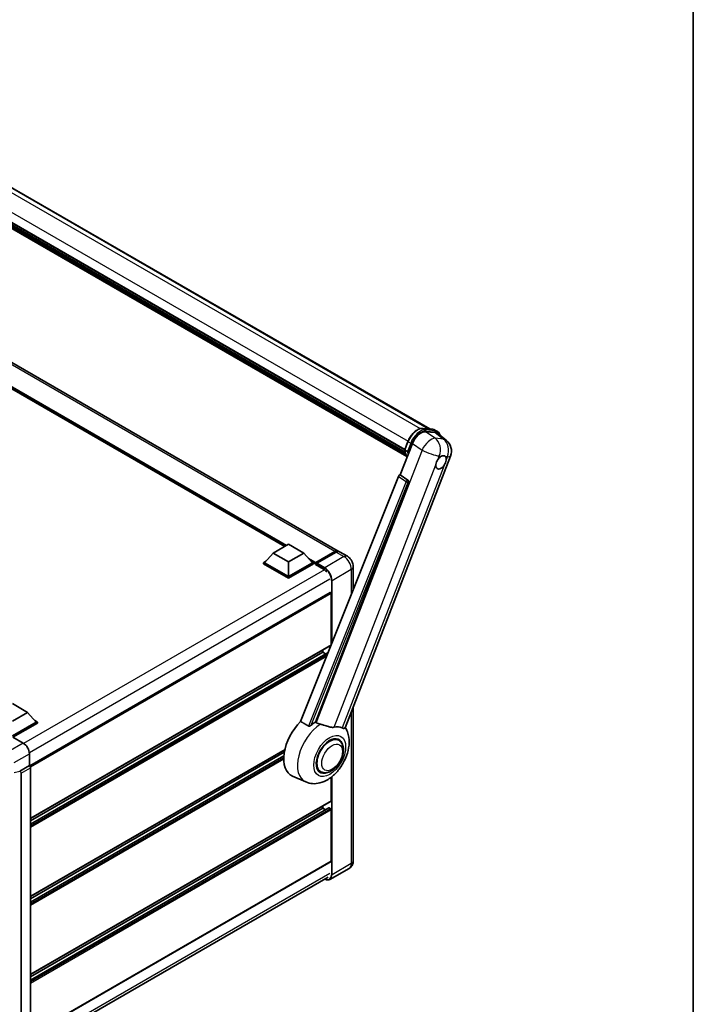
# Model space of a CAD drawing. Units: millimetres. Extents: x 87 to 12474, y 48 to 1734.
# Drawn here: x 2072 to 2433, y 332 to 860 of the extents above; entities that cross this region are included whole.
import ezdxf

# ---------------------------------------------------------------- set-up
doc = ezdxf.new("R2010")
doc.units = ezdxf.units.MM
doc.header["$LTSCALE"] = 6
for name, color, linetype, lineweight in [('Border (ISO)', 7, 'Continuous', 35), ('Visible (ISO)', 7, 'Continuous', 35), ('Visible Narrow (ISO)', 7, 'Continuous', 25)]:
    doc.layers.add(name, color=color, linetype=linetype, lineweight=lineweight)

# ---------------------------------------------------------------- blocks, each defined once
blk = doc.blocks.new('図面枠 tk図枠')
at = {"layer": 'Border (ISO)'}
blk.add_line((405.5, 289), (405.5, 8), dxfattribs=at)

msp = doc.modelspace()

# ---------------------------------------------------------------- linework, layer by layer
at = {"layer": 'Visible (ISO)'}
for p, q in [((2052.4629, 778.4484), (2291.6399, 640.3595)), ((2037.6201, 768.1854), (2278.2417, 629.2624)), ((2037.6795, 768.3648), (2278.3095, 629.437)), ((2038.0919, 766.4248), (2278.539, 627.6026)), ((2038.1087, 766.7654), (2278.4329, 628.0141)), ((2038.746, 765.3394), (2278.834, 626.7245)), ((2038.8622, 764.9621), (2279.0102, 626.3125)), ((2039.7594, 764.1954), (2279.1809, 625.9654)), ((2039.9076, 763.8416), (2279.4056, 625.5674)), ((2242.5818, 574.8754), (2018.7009, 704.1331)), ((2213.9045, 577.4031), (2020.8363, 688.8711)), ((2288.0025, 640.6844), (2293.0899, 640.23)), ((2294.4286, 639.8153), (2295.734, 639.0616)), ((2289.4128, 638.8635), (2294.5346, 638.4061)), ((2295.8964, 637.8843), (2300.4298, 634.3661)), ((2275.7699, 615.7141), (2282.3069, 632.5624)), ((2278.2307, 629.234), (2279.9523, 633.6711)), ((2278.3556, 629.0336), (2279.6611, 628.28)), ((2246.2162, 480.0589), (2302.7868, 625.861)), ((2274.8758, 614.9409), (2222.3931, 483.4672)), ((2275.7699, 615.7141), (2275.7587, 615.7151)), ((2279.8703, 612.9453), (2275.7699, 615.7141)), ((2230.2835, 483.1428), (2280.1861, 611.7594)), ((2207.7083, 573.8258), (2215.8673, 578.5363)), ((2215.8673, 578.5363), (2224.0262, 573.8258)), ((2207.7083, 573.8258), (2203.0741, 568.6253)), ((2215.8673, 569.1152), (2207.7083, 573.8258)), ((2224.0262, 573.8258), (2215.8673, 569.1152)), ((2224.0262, 573.8258), (2228.6604, 568.6253)), ((2230.34, 568.3541), (2240.7834, 574.3836)), ((2230.488, 568.7761), (2240.7357, 574.6925)), ((2241.3884, 574.3157), (2231.1081, 568.3804)), ((2247.4772, 572.0491), (2243.2345, 574.4986)), ((2202.4213, 568.6253), (2203.7657, 569.4015)), ((2202.4213, 568.0977), (2202.4213, 568.6253)), ((2215.8673, 560.8623), (2202.4213, 568.6253)), ((2215.8673, 560.3347), (2202.4213, 568.0977)), ((2215.8673, 561.2392), (2203.0741, 568.6253)), ((2215.8673, 569.1152), (2215.8673, 561.2392)), ((2228.6604, 568.6253), (2215.8673, 561.2392)), ((2229.3132, 568.6253), (2215.8673, 560.8623)), ((2229.3132, 568.0977), (2215.8673, 560.3347)), ((2227.9688, 569.4015), (2229.3132, 568.6253)), ((2229.3132, 568.0977), (2229.3132, 568.6253)), ((2230.2922, 567.9416), (2229.3132, 568.5069)), ((2230.2922, 568.0977), (2230.2922, 568.4369)), ((2230.2922, 567.7209), (2230.2922, 568.2485)), ((2230.2922, 567.7209), (2234.6981, 565.1772)), ((2230.9449, 568.0601), (2230.4554, 568.3427)), ((2230.9449, 568.0977), (2230.9449, 568.0601)), ((2250.6287, 566.5904), (2250.6287, 554.2)), ((2215.8673, 560.3347), (2215.8673, 560.8623)), ((2238.2204, 552.67), (2077.0735, 459.6318)), ((2238.7775, 524.5722), (2238.7775, 552.0818)), ((2238.6819, 524.3609), (2077.5572, 431.3355)), ((2234.2085, 520.6153), (2077.5572, 430.1726)), ((2237.1763, 520.5005), (2077.5572, 428.3444)), ((2234.2085, 520.6153), (2234.2085, 521.7782)), ((2235.7918, 519.7012), (2234.2085, 520.6153)), ((2067.7665, 493.0303), (2075.9254, 488.3197)), ((2250.6287, 491.4314), (2250.6287, 408.6925)), ((2075.9254, 488.3197), (2067.7665, 483.6092)), ((2075.9254, 488.3197), (2080.5597, 483.1193)), ((2080.5597, 483.1193), (2067.7665, 475.7331)), ((2081.2124, 483.1193), (2067.7665, 475.3563)), ((2081.2124, 482.5917), (2068.0928, 475.0171)), ((2079.868, 483.8955), (2081.2124, 483.1193)), ((2081.2124, 482.5917), (2081.2124, 483.1193)), ((2068.0926, 475.0172), (2073.6429, 471.8128)), ((2242.8078, 473.3303), (2241.2945, 474.204)), ((2076.9045, 466.1636), (2076.9045, 459.7549)), ((2213.9014, 468.2241), (2077.5572, 389.5057)), ((2213.6401, 466.9104), (2077.5572, 388.3429)), ((2213.3887, 464.937), (2077.5572, 386.5146)), ((2076.9045, 459.7549), (2071.8381, 456.8299)), ((2076.9045, 459.7549), (2076.9049, 459.7547)), ((2071.8381, 456.8299), (2071.8385, 456.8297)), ((2071.8381, 456.6592), (2071.8381, 456.8299)), ((2072.4909, 455.6998), (2072.4909, 312.5159)), ((2077.5572, 458.6248), (2077.5572, 315.0461)), ((2233.1155, 456.5428), (2231.6022, 457.4164)), ((2225.1084, 450.9811), (2217.9545, 454.1471)), ((2238.7775, 440.9127), (2238.7775, 453.5405)), ((2238.6819, 440.7014), (2077.5572, 347.676)), ((2237.5294, 437.0449), (2077.5572, 344.6849)), ((2234.2085, 436.9558), (2077.5572, 346.5131)), ((2234.2085, 436.9558), (2234.2085, 438.1187)), ((2235.7918, 436.0417), (2234.2085, 436.9558)), ((2238.4512, 436.579), (2237.6679, 437.0312)), ((2238.7775, 408.5041), (2238.7775, 436.0137)), ((2238.6819, 408.2928), (2077.5572, 315.2674)), ((2248.4002, 404.6497), (2238.12, 398.7144)), ((2076.7963, 307.3614), (2237.1013, 399.9135))]:
    msp.add_line(p, q, dxfattribs=at)
msp.add_arc((2295.9022, 628.5322), 7.3846, 338.793977, 52.185752, dxfattribs=at)
for centre, major_axis, ratio, start_param, end_param in [((2286.8264, 632.1057), (-3.6626, -6.4287), 0.57952204, 3.40056789, 4.96376802), ((2291.8793, 631.6544), (3.7498, 6.4108), 0.57513686, 6.20770977, 6.54772141), ((2297.6849, 622.4679), (1.9615, 3.3975), 0.57735027, 0.6952205, 1.3991746), ((2297.6849, 622.4679), (1.9615, 3.3975), 0.57735027, 5.40760948, 6.11156358), ((2297.6849, 622.4679), (-1.9615, -3.3975), 0.57735027, 5.40760948, 7.68235991), ((2275.4354, 614.8703), (-0.4579, -0.8036), 0.5794272, 3.40055377, 4.94779415), ((2279.484, 612.1406), (-0.0248, -0.9233), 0.83822063, 1.16770984, 2.6512397), ((2240.7357, 571.6778), (1.8462, 3.1976), 0.57735027, 6.10547471, 7.06858347), ((2241.3884, 571.3009), (1.8462, 3.1976), 0.57735027, 0, 0.78539816), ((2230.488, 568.55), (0.1385, 0.2398), 0.57735027, 0.78539816, 2.35619449), ((2230.4554, 568.1543), (-0.1154, 0.1999), 0.57735027, 5.49778714, 7.06858347), ((2231.1081, 568.192), (-0.1154, -0.1999), 0.57735027, 3.92699082, 5.49778714), ((2234.6981, 561.5972), (2.1923, -3.7972), 0.57735027, 1.78638258, 2.35619449), ((2238.4512, 552.2703), (-0.2308, 0.3997), 0.57735027, 3.92699082, 6.28318531), ((2238.4512, 524.7606), (0.2308, -0.3997), 0.57735027, 0, 0.30706367), ((2238.4512, 524.7606), (-0.2308, 0.3997), 0.57735027, 3.68847373, 3.92699082), ((2227.0287, 471.2487), (-9.6923, -16.7876), 0.57735027, 4.27198711, 6.34508866), ((2231.5977, 468.6108), (9.4097, 16.298), 0.57735027, 0.88431348, 1.05235894), ((2236.8194, 465.596), (8.1925, 14.1897), 0.57735027, 0.04275891, 0.48083986), ((2073.6389, 468.0444), (-2.3077, 3.997), 0.5780539, 3.9275998, 5.49717816), ((2237.9616, 464.9365), (-4.8462, -8.3938), 0.57735027, 3.14159265, 6.28318531), ((2237.9616, 464.9365), (-5.0769, -8.7935), 0.57735027, 2.51814983, 6.90662813), ((2237.9616, 464.9365), (-4.8462, -8.3938), 0.57735027, 3.14159265, 6.28318531), ((2076.9041, 459.001), (-0.4615, 0.7994), 0.5780539, 3.9275998, 5.49717816), ((2071.5116, 456.8512), (-0.2248, 0.4143), 0.5718249, 2.9967698, 3.95327169), ((2071.8378, 456.076), (0.4615, -0.7994), 0.5780539, 0.78600715, 2.3555855), ((2238.4512, 441.1011), (0.2308, -0.3997), 0.57735027, 0, 0.78539816), ((2237.6679, 436.8051), (-0.1385, 0.2398), 0.57735027, 5.49778714, 6.28318531), ((2238.4512, 436.2021), (-0.2308, 0.3997), 0.57735027, 3.92699082, 5.49778714), ((2238.4512, 408.6925), (0.2308, -0.3997), 0.57735027, 0, 0.78539816)]:
    msp.add_ellipse(centre, major_axis=major_axis, ratio=ratio, start_param=start_param, end_param=end_param, dxfattribs=at)
for points, knots in [([(2279.9523, 633.6711), (2280.2534, 634.447), (2280.636, 635.2133), (2281.5289, 636.6572), (2282.0391, 637.3346), (2283.1418, 638.5383), (2283.7342, 639.0643), (2284.952, 639.9152), (2285.5773, 640.2402), (2286.8136, 640.6506), (2287.4258, 640.7359), (2288.0025, 640.6844)], [3.14159265, 3.14159265, 3.14159265, 3.14159265, 3.45575192, 3.45575192, 3.76991118, 3.76991118, 4.08407045, 4.08407045, 4.39822972, 4.39822972, 4.71238898, 4.71238898, 4.71238898, 4.71238898]), ([(2293.0899, 640.23), (2293.186, 640.2214), (2293.2811, 640.209), (2293.4688, 640.1766), (2293.5614, 640.1566), (2293.7438, 640.1089), (2293.8336, 640.0812), (2294.0098, 640.0182), (2294.0963, 639.9828), (2294.2654, 639.9047), (2294.3481, 639.8618), (2294.4286, 639.8153)], [4.71238898, 4.71238898, 4.71238898, 4.71238898, 4.764748858, 4.764748858, 4.817108736, 4.817108736, 4.869468613, 4.869468613, 4.921828491, 4.921828491, 4.974188368, 4.974188368, 4.974188368, 4.974188368]), ([(2297.3882, 636.7266), (2297.3871, 636.7306), (2297.3861, 636.7345), (2297.2477, 637.2511), (2297.04, 637.7148), (2296.4851, 638.5043), (2296.1368, 638.8291), (2295.734, 639.0616)], [7.066557063, 7.066557063, 7.066557063, 7.066557063, 7.068583471, 7.068583471, 7.330382858, 7.330382858, 7.592182246, 7.592182246, 7.592182246, 7.592182246]), ([(2278.2307, 629.234), (2278.2255, 629.2206), (2278.2232, 629.2066), (2278.2254, 629.165), (2278.2377, 629.137), (2278.2831, 629.0827), (2278.3153, 629.0569), (2278.3556, 629.0336)], [-0.047751254, -0.047751254, -0.047751254, -0.047751254, -0.0376220805, -0.0376220805, -0.0185556094, -0.0185556094, 0, 0, 0, 0]), ([(2279.5215, 625.3832), (2279.3254, 625.6841), (2279.1494, 626.0065), (2278.8028, 626.7682), (2278.6428, 627.2173), (2278.3862, 628.1656), (2278.2895, 628.6647), (2278.2246, 629.1847)], [2.117683077, 2.117683077, 2.117683077, 2.117683077, 2.223677615, 2.223677615, 2.354038249, 2.354038249, 2.484398882, 2.484398882, 2.484398882, 2.484398882]), ([(2280.3259, 628.2103), (2280.3252, 628.2101), (2280.3245, 628.2098), (2280.2991, 628.201), (2280.272, 628.1939), (2280.2138, 628.1831), (2280.1829, 628.1794), (2280.0933, 628.1739), (2280.0324, 628.1759), (2279.9127, 628.1909), (2279.8552, 628.2031), (2279.7491, 628.2363), (2279.7014, 628.2566), (2279.6611, 628.28)], [-0.0003347789, -0.0003347789, -0.0003347789, -0.0003347789, 0, 0, 0.011463002, 0.011463002, 0.0228675214, 0.0228675214, 0.0430502261, 0.0430502261, 0.0621538264, 0.0621538264, 0.0807455701, 0.0807455701, 0.0807455701, 0.0807455701]), ([(2294.9222, 621.1613), (2294.9277, 621.2352), (2294.9351, 621.3103), (2294.9967, 621.8131), (2295.114, 622.2679), (2295.4385, 623.1043), (2295.6688, 623.5451), (2295.9876, 624.0229), (2296.037, 624.0941), (2296.0872, 624.164)], [4.535339596, 4.535339596, 4.535339596, 4.535339596, 4.561894963, 4.561894963, 4.711051305, 4.711051305, 4.860207647, 4.860207647, 4.886763014, 4.886763014, 4.886763014, 4.886763014]), ([(2297.9348, 625.8023), (2297.996, 625.8313), (2298.057, 625.8579), (2298.4575, 626.0181), (2298.7846, 626.0715), (2299.3467, 626.0213), (2299.6215, 625.9141), (2299.8799, 625.6951), (2299.9172, 625.6597), (2299.9527, 625.6221)], [4.535339596, 4.535339596, 4.535339596, 4.535339596, 4.561894963, 4.561894963, 4.711051305, 4.711051305, 4.860207647, 4.860207647, 4.886763014, 4.886763014, 4.886763014, 4.886763014]), ([(2300.4477, 623.7745), (2300.4422, 623.7006), (2300.4344, 623.6257), (2300.3688, 623.1253), (2300.2433, 622.6752), (2299.9188, 621.8388), (2299.6967, 621.3933), (2299.3819, 620.9132), (2299.3329, 620.8418), (2299.2827, 620.7718)], [4.535339596, 4.535339596, 4.535339596, 4.535339596, 4.561894963, 4.561894963, 4.711051305, 4.711051305, 4.860207647, 4.860207647, 4.886763014, 4.886763014, 4.886763014, 4.886763014]), ([(2240.7834, 574.3836), (2240.9104, 574.4569), (2241.0385, 574.5193), (2241.2944, 574.6203), (2241.4223, 574.6589), (2241.6756, 574.7101), (2241.8011, 574.7227), (2242.0463, 574.72), (2242.1662, 574.7046), (2242.3007, 574.6694), (2242.3205, 574.6638), (2242.34, 574.6577)], [1.570796327, 1.570796327, 1.570796327, 1.570796327, 1.727875959, 1.727875959, 1.884955592, 1.884955592, 2.042035225, 2.042035225, 2.199114858, 2.199114858, 2.226350272, 2.226350272, 2.226350272, 2.226350272]), ([(2250.6287, 566.5904), (2250.6287, 567.0831), (2250.5643, 567.5357), (2250.3581, 568.3878), (2250.215, 568.7875), (2249.8641, 569.5478), (2249.656, 569.9082), (2249.1731, 570.5922), (2248.8984, 570.9159), (2248.2636, 571.5206), (2247.9039, 571.8027), (2247.4772, 572.0491)], [4.71238898, 4.71238898, 4.71238898, 4.71238898, 5.02654825, 5.02654825, 5.34070751, 5.34070751, 5.65486678, 5.65486678, 5.96902604, 5.96902604, 6.28318531, 6.28318531, 6.28318531, 6.28318531]), ([(2228.0872, 481.4056), (2227.9846, 481.3142), (2227.864, 481.2247), (2227.577, 481.0557), (2227.4066, 480.9809), (2227.1278, 480.9092), (2227.0052, 480.8916), (2226.8331, 480.9007), (2226.7775, 480.9095), (2226.6804, 480.9377), (2226.638, 480.9558), (2226.6002, 480.9782)], [0.192845303, 0.192845303, 0.192845303, 0.192845303, 0.240507365, 0.240507365, 0.297130074, 0.297130074, 0.334079186, 0.334079186, 0.352553742, 0.352553742, 0.369009283, 0.369009283, 0.369009283, 0.369009283]), ([(2232.9692, 481.9848), (2232.9657, 481.9856), (2232.9622, 481.9864), (2232.1374, 482.1809), (2231.3769, 482.4763), (2230.7629, 482.8506)], [2.102258604, 2.102258604, 2.102258604, 2.102258604, 2.10340374, 2.10340374, 2.370180755, 2.370180755, 2.370180755, 2.370180755]), ([(2240.2937, 480.3644), (2240.1393, 480.3314), (2239.9804, 480.3087), (2239.5622, 480.2773), (2239.2993, 480.2835), (2238.4912, 480.3654), (2237.9267, 480.5013), (2236.512, 480.912), (2235.6241, 481.2223), (2234.1075, 481.6893), (2233.5333, 481.8524), (2232.9692, 481.9848)], [-5.27158626, -5.27158626, -5.27158626, -5.27158626, -5.18721863, -5.18721863, -5.05628435, -5.05628435, -4.79921142, -4.79921142, -4.44219969, -4.44219969, -4.22248819, -4.22248819, -4.22248819, -4.22248819]), ([(2225.1084, 450.9811), (2226.2794, 450.4628), (2227.5281, 450.1721), (2230.1311, 449.9877), (2231.4734, 450.1461), (2234.3266, 450.8828), (2235.7912, 451.5601), (2238.7767, 453.4188), (2240.2506, 454.6821), (2242.9209, 457.5732), (2244.1089, 459.2101), (2246.092, 462.6815), (2246.891, 464.5124), (2248.0365, 468.2922), (2248.3812, 470.2415), (2248.4484, 474.1213), (2248.192, 476.0659), (2247.1541, 478.7375), (2246.7681, 479.5054), (2246.2854, 480.2372)], [1.37090029, 1.37090029, 1.37090029, 1.37090029, 1.5828623, 1.5828623, 1.82473816, 1.82473816, 2.13352035, 2.13352035, 2.50692303, 2.50692303, 2.887684, 2.887684, 3.26403173, 3.26403173, 3.64498683, 3.64498683, 4.01639556, 4.01639556, 4.16922133, 4.16922133, 4.16922133, 4.16922133]), ([(2246.2162, 480.0587), (2246.2043, 480.028), (2246.1878, 479.9985), (2246.0607, 479.8289), (2245.8416, 479.7292), (2245.3949, 479.7349), (2245.2331, 479.7607), (2244.9287, 479.8538), (2244.7946, 479.9072), (2244.6541, 479.975)], [-7.96538497, -7.96538497, -7.96538497, -7.96538497, -7.917688575, -7.917688575, -7.676295197, -7.676295197, -7.560988477, -7.560988477, -7.477759094, -7.477759094, -7.477759094, -7.477759094]), ([(2233.1155, 456.5428), (2233.6508, 456.2337), (2234.2499, 456.0406), (2235.5264, 455.8832), (2236.2034, 455.9394), (2237.6538, 456.293), (2238.4214, 456.6371), (2239.9555, 457.5916), (2240.7156, 458.2271), (2242.1071, 459.6921), (2242.7384, 460.5213), (2243.8196, 462.2879), (2244.2709, 463.2239), (2244.9575, 465.1334), (2245.1918, 466.1065), (2245.4005, 468.0209), (2245.3735, 468.9629), (2245, 470.6807), (2244.6699, 471.4688), (2243.7921, 472.6151), (2243.3329, 473.0272), (2242.8078, 473.3303)], [1.30899694, 1.30899694, 1.30899694, 1.30899694, 1.54898108, 1.54898108, 1.81321676, 1.81321676, 2.13318584, 2.13318584, 2.48503901, 2.48503901, 2.83543378, 2.83543378, 3.18255481, 3.18255481, 3.53168486, 3.53168486, 3.88468465, 3.88468465, 4.21520983, 4.21520983, 4.45058959, 4.45058959, 4.45058959, 4.45058959]), ([(2248.4002, 404.6497), (2248.7386, 404.8451), (2249.0489, 405.0874), (2249.578, 405.6228), (2249.797, 405.9147), (2250.1456, 406.5034), (2250.276, 406.8), (2250.4692, 407.3753), (2250.5325, 407.6543), (2250.6122, 408.1896), (2250.6287, 408.4461), (2250.6287, 408.6925)], [3.926990817, 3.926990817, 3.926990817, 3.926990817, 4.08407045, 4.08407045, 4.241150082, 4.241150082, 4.398229715, 4.398229715, 4.555309348, 4.555309348, 4.71238898, 4.71238898, 4.71238898, 4.71238898]), ([(2238.12, 398.7144), (2237.9629, 398.6237), (2237.7935, 398.5546), (2237.4369, 398.4613), (2237.2498, 398.4371), (2236.8645, 398.4329), (2236.6662, 398.4528), (2236.2634, 398.5342), (2236.0588, 398.5958), (2235.6889, 398.7417), (2235.524, 398.8189), (2235.3595, 398.9079)], [2.35619449, 2.35619449, 2.35619449, 2.35619449, 2.513274123, 2.513274123, 2.670353756, 2.670353756, 2.827433388, 2.827433388, 2.984513021, 2.984513021, 3.110002899, 3.110002899, 3.110002899, 3.110002899])]:
    msp.add_open_spline(points, degree=3, knots=knots, dxfattribs=at)
for points in [[(2222.3931, 483.4672), (2224.5121, 482.2142), (2226.6002, 480.9782)], [(2230.7629, 482.8506), (2230.5234, 482.9966), (2230.2835, 483.1428)]]:
    msp.add_open_spline(points, degree=2, dxfattribs=at)
at = {"layer": 'Visible Narrow (ISO)'}
for p, q in [((2046.3098, 779.2275), (2286.5198, 640.5422)), ((2051.3815, 778.7822), (2291.0445, 640.4127)), ((2039.3919, 772.7781), (2280.0231, 633.8497)), ((2240.7357, 574.6925), (2016.8548, 703.9502)), ((2214.725, 577.8769), (2017.9702, 691.4733)), ((2214.3334, 577.6507), (2018.8002, 690.5419)), ((2214.0397, 577.4812), (2019.4228, 689.8433)), ((2288.1246, 640.6452), (2293.212, 640.1908)), ((2288.1246, 640.6452), (2289.43, 639.8915)), ((2294.5174, 639.4372), (2289.43, 639.8915)), ((2289.5932, 639.2826), (2294.6806, 638.8282)), ((2293.212, 640.1908), (2294.5174, 639.4372)), ((2294.5978, 635.3624), (2289.4128, 638.8635)), ((2294.5346, 638.4061), (2298.9583, 634.973)), ((2298.9583, 634.973), (2294.5978, 635.3624)), ((2287.4919, 629.0613), (2230.7629, 482.8506)), ((2278.3556, 629.0336), (2280.1, 633.5294)), ((2281.4054, 632.7757), (2279.6611, 628.28)), ((2280.1, 633.5294), (2281.4054, 632.7757)), ((2280.3259, 628.2103), (2282.0144, 632.562)), ((2282.3069, 632.5624), (2287.4919, 629.0613)), ((2296.0872, 624.164), (2296.7635, 625.9069)), ((2296.7635, 625.9069), (2297.9348, 625.8023)), ((2299.9527, 625.6221), (2301.124, 625.5175)), ((2301.124, 625.5175), (2300.4477, 623.7745)), ((2240.2937, 480.3644), (2294.9222, 621.1613)), ((2299.2827, 620.7718), (2244.6541, 479.975)), ((2274.8758, 614.9409), (2278.9714, 612.1726)), ((2279.8543, 612.9467), (2275.7587, 615.7151)), ((2279.8703, 612.9453), (2279.8543, 612.9467)), ((2278.9714, 612.1726), (2226.6002, 480.9782)), ((2228.0872, 481.4056), (2280.125, 611.7648)), ((2280.125, 611.7648), (2280.1861, 611.7594)), ((2230.488, 568.7761), (2226.4471, 571.1091)), ((2230.4554, 568.3427), (2240.8988, 574.3722)), ((2245.631, 571.8662), (2235.3508, 565.9309)), ((2240.8988, 574.3722), (2241.1926, 574.2026)), ((2241.3884, 574.3157), (2245.631, 571.8662)), ((2230.2922, 568.4369), (2227.2771, 570.1777)), ((2230.2922, 568.0977), (2227.8996, 569.4791)), ((2230.9449, 568.0977), (2235.1876, 565.6482)), ((2235.3508, 565.9309), (2231.1081, 568.3804)), ((2235.1539, 564.8751), (2073.8003, 471.7175)), ((2239.267, 559.1477), (2249.5473, 565.083)), ((2249.5473, 565.083), (2249.5473, 551.4908)), ((2237.9616, 559.7129), (2076.8725, 466.7081)), ((2238.9407, 559.1477), (2238.9407, 524.9204)), ((2239.267, 525.738), (2239.267, 559.1477)), ((2238.7775, 552.0818), (2077.4995, 458.9679)), ((2238.7775, 524.5722), (2077.5572, 431.4916)), ((2237.1277, 520.3788), (2077.5572, 428.2507)), ((2236.6586, 519.2035), (2077.5572, 427.3463)), ((2236.2676, 518.2241), (2077.5572, 426.5926)), ((2249.5473, 488.6441), (2249.5473, 407.1851)), ((2073.6429, 471.8128), (2065.525, 467.1259)), ((2068.7866, 461.4767), (2076.9045, 466.1636)), ((2213.9428, 468.4041), (2077.5572, 389.6618)), ((2076.9049, 459.7547), (2071.8385, 456.8297)), ((2213.3809, 464.8388), (2077.5572, 386.421)), ((2213.3304, 463.9053), (2077.5572, 385.5165)), ((2213.3226, 463.1471), (2077.5572, 384.7629)), ((2071.8381, 456.6592), (2068.7866, 455.8886)), ((2072.4909, 455.6998), (2077.5572, 458.6248)), ((2238.9407, 453.668), (2238.9407, 401.2498)), ((2239.267, 401.2498), (2239.267, 453.9308)), ((2238.7775, 440.9127), (2077.5572, 347.8321)), ((2237.6679, 437.0312), (2077.5572, 344.5912)), ((2238.4512, 436.579), (2077.5572, 343.6868)), ((2238.7775, 436.0137), (2077.5572, 342.9331)), ((2238.7775, 408.5041), (2077.5572, 315.4235)), ((2249.5473, 407.1851), (2239.267, 401.2498)), ((2237.9616, 401.8151), (2076.9045, 308.8287))]:
    msp.add_line(p, q, dxfattribs=at)
for centre, major_axis, ratio, start_param, end_param in [((2285.1874, 633.075), (4.1538, 7.1947), 0.57735027, 0.26179939, 1.83259571), ((2286.4928, 632.3213), (4.1538, 7.1947), 0.57735027, 0.26179939, 1.83259571), ((2286.8191, 632.1329), (3.9231, 6.795), 0.57735027, 0.26179939, 1.83259571), ((2287.9614, 640.2247), (0.0411, 0.4597), 0.78867513, 5.9323059, 6.28318531), ((2289.2668, 639.471), (0.0411, 0.4597), 0.78867513, 4.36150957, 5.9323059), ((2293.0488, 639.7703), (0.0411, 0.4597), 0.78867513, 5.9323059, 6.28318531), ((2290.2748, 632.6206), (4.1538, 7.1947), 0.57735027, 0, 0.26179939), ((2294.3542, 639.0166), (0.0411, 0.4597), 0.78867513, 4.36150957, 5.9323059), ((2291.5802, 631.8669), (4.1538, 7.1947), 0.57735027, 0, 0.26179939), ((2291.5418, 628.9217), (4.1325, 6.1201), 0.48615458, 0.3031075, 1.86630763), ((2291.5418, 628.9217), (0.657, 7.3553), 0.78867513, 4.36150957, 5.84503943), ((2291.9065, 631.6785), (3.9231, 6.795), 0.57735027, 5.86317441, 6.54498469), ((2295.9022, 628.5322), (-0.657, -7.3553), 0.78867513, 1.21991692, 2.70344678), ((2295.9022, 628.5322), (4.5275, 5.8339), 0.62311053, 0, 0.34001164), ((2289.3694, 637.0703), (-7.8554, -13.6059), 0.57735027, 5.62896416, 5.98192027), ((2280.3826, 633.5042), (-0.4303, 0.1669), 0.21132487, 0, 0.93888201), ((2281.688, 632.7505), (0.4303, -0.1669), 0.21132487, 4.08047467, 5.65127099), ((2291.5418, 628.9217), (6.8846, -2.6712), 0.21132487, 4.16774113, 5.65127099), ((2290.6748, 636.3166), (-7.8554, -13.6059), 0.57735027, 5.62896416, 5.77753779), ((2291.0012, 636.1282), (7.6246, 13.2062), 0.57735027, 2.4975825, 2.54520482), ((2295.9022, 628.5322), (6.8846, -2.6712), 0.21132487, 5.65127099, 6.28318531), ((2279.4723, 612.1417), (0.5169, 0.7648), 0.48730512, 0.3033371, 1.85057748), ((2279.4723, 612.1417), (0.0821, 0.9194), 0.78867513, 4.36150957, 5.84503943), ((2279.4723, 612.1417), (0.8573, -0.3422), 0.19861581, 4.16972768, 5.65325754), ((2240.8988, 574.1838), (-0.1154, 0.1999), 0.57735027, 5.49778714, 6.28318531), ((2240.8988, 571.5836), (1.7077, 2.9578), 0.57735027, 0.15155638, 0.78539816), ((2245.631, 568.8514), (1.8462, 3.1976), 0.57735027, 0, 0.78539816), ((2245.631, 567.3441), (2.7692, -4.7964), 0.57735027, 0.78539816, 2.35619449), ((2235.3508, 565.7425), (0.1154, 0.1999), 0.57735027, 0.78539816, 2.35619449), ((2235.1876, 561.3145), (2.6538, -4.5966), 0.57735027, 0.78539816, 2.35619449), ((2235.3508, 561.4087), (-2.7692, 4.7964), 0.57735027, 3.92699082, 5.49778714), ((2246.9364, 566.5904), (3.6923, 0), 0.57735027, 5.49778714, 6.28318531), ((2239.1039, 559.2419), (0.2308, 0), 0.57735027, 3.92699082, 5.49778714), ((2233.7908, 467.3445), (-9.274, -16.063), 0.57735027, 3.98967557, 6.34508866), ((2245.631, 409.4462), (2.7692, -4.7964), 0.57735027, 0, 0.78539816), ((2246.9364, 408.6925), (3.6923, 0), 0.57735027, 5.49778714, 6.28318531), ((2235.1876, 403.4167), (2.6538, -4.5966), 0.57735027, 5.56327508, 7.06858347), ((2235.3508, 403.5109), (2.7692, -4.7964), 0.57735027, 0, 0.78539816), ((2239.1039, 401.344), (0.2308, 0), 0.57735027, 3.92699082, 5.49778714)]:
    msp.add_ellipse(centre, major_axis=major_axis, ratio=ratio, start_param=start_param, end_param=end_param, dxfattribs=at)
for centre, major_axis in [((2237.9616, 464.9365), (-6.0555, -10.4884)), ((2239.267, 464.1828), (-3.9231, -6.795))]:
    msp.add_ellipse(centre, major_axis=major_axis, ratio=0.57735027, dxfattribs=at)

# ---------------------------------------------------------------- block references
at = {"xscale": 6, "yscale": 6, "zscale": 6}
msp.add_blockref('図面枠 tk図枠', (0, 0), dxfattribs=at)

doc.saveas('drawing.dxf')
